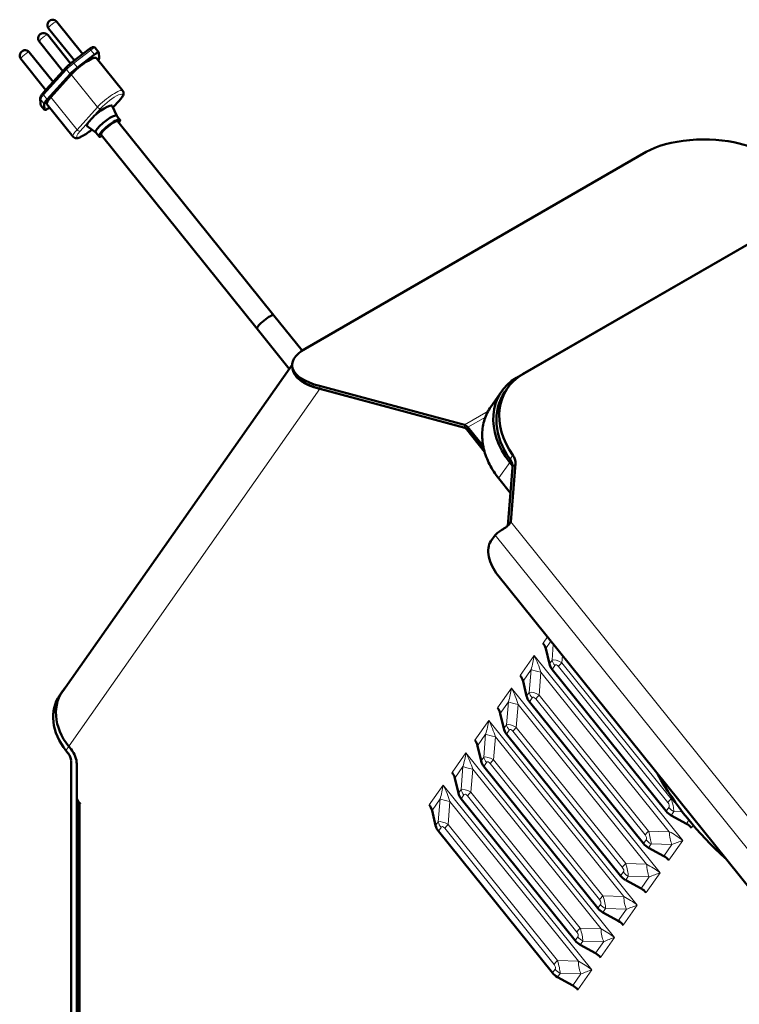
# Model space of a CAD drawing. Units: millimetres. Extents: x 932 to 2619, y 480 to 2286.
# Drawn here: x 1882 to 2151, y 890 to 1257 of the extents above; entities that cross this region are included whole.
import ezdxf

# ---------------------------------------------------------------- set-up
doc = ezdxf.new("R2010")
doc.units = ezdxf.units.MM
doc.header["$LTSCALE"] = 5
doc.layers.add('A1 contornos visíveis', color=7, linetype='Continuous', lineweight=50)
doc.layers.add('B1 arestas tangentes', color=7, linetype='Continuous', lineweight=13)

msp = doc.modelspace()

# ---------------------------------------------------------------- linework, layer by layer
at = {"layer": 'A1 contornos visíveis'}
for p, q in [((1905.69, 1244.26), (1896, 1256.31)), ((1902.51, 1241.84), (1892.89, 1253.81)), ((1901.1, 1240.74), (1892.56, 1251.35)), ((1898.27, 1237.87), (1889.45, 1248.84)), ((1908.22, 1246.18), (1901.83, 1241.32)), ((1911.65, 1244.83), (1910.3, 1246.5)), ((1891.88, 1230.82), (1882.56, 1242.41)), ((1894.6, 1233.82), (1885.68, 1244.92)), ((1910.03, 1244.06), (1903.64, 1239.21)), ((1910.79, 1242.71), (1920.59, 1230.52)), ((1911.77, 1242.67), (1911.67, 1244.76)), ((1899.44, 1239.17), (1890.89, 1229.74)), ((1900.93, 1236.76), (1892.37, 1227.33)), ((1893.71, 1228.21), (1901.32, 1236.61)), ((1889.78, 1227.69), (1889.88, 1225.61)), ((1919.32, 1226.93), (1916.92, 1224.28)), ((1891.41, 1223.43), (1890.06, 1225.1)), ((1891.29, 1225.58), (1891.39, 1223.49)), ((1892.27, 1225.54), (1902.07, 1213.35)), ((1893.03, 1224.19), (1893.23, 1224.34)), ((1918.3, 1221.24), (1916.65, 1224.87)), ((1918.29, 1221.26), (1919.51, 1219.74)), ((1910.51, 1214.97), (1907.32, 1217.37)), ((1918.73, 1219.11), (1976.91, 1146.74)), ((1910.49, 1215), (1911.72, 1213.47)), ((1912.5, 1214.1), (1970.67, 1141.73)), ((2150.56, 1210.85), (2197.2, 1198.35)), ((1988.56, 1134.27), (2115.84, 1207.75)), ((2196.19, 1197.81), (2067.5, 1123.51)), ((2197.72, 1198.65), (2069.74, 1124.76)), ((1976.91, 1146.74), (1987.48, 1133.59)), ((1970.67, 1141.73), (1982.7, 1126.77)), ((1983.77, 1128.29), (1898.24, 1006.62)), ((1984.07, 1126.34), (1983.85, 1127.41)), ((2048, 1105.94), (1993.93, 1120.42)), ((2047.85, 1104.9), (1994.13, 1119.3)), ((1994.15, 1119.35), (2048.22, 1104.86)), ((2061.95, 1118.47), (2057.88, 1112.68)), ((2063.12, 1118.21), (2064.18, 1119.72)), ((2048.86, 1104.4), (2055.46, 1096.19)), ((2055.54, 1095.89), (2048.92, 1104.12)), ((2049.29, 1105), (2055.08, 1097.79)), ((2064.94, 1091.92), (2065.99, 1090.62)), ((2065.28, 1069.77), (2067.05, 1091.54)), ((2065.99, 1090.03), (2064.23, 1068.28)), ((2060.8, 1085.91), (2065.21, 1080.43)), ((2064.7, 1068.94), (2064.26, 1068.31)), ((2065.28, 1069.77), (2064.7, 1068.94)), ((2057.86, 1062.49), (2059.45, 1064.75)), ((2060.45, 1049.84), (2207.11, 867.39)), ((2078.36, 1022.42), (2079.7, 1016.75)), ((2080.73, 1014.7), (2123.26, 961.79)), ((2069.87, 1010.35), (2071.22, 1004.68)), ((1898.1, 1006.53), (1897.04, 1005.02)), ((2072.24, 1002.63), (2114.78, 949.72)), ((2061.39, 998.28), (2062.73, 992.61)), ((2063.76, 990.56), (2106.29, 937.64)), ((1901.28, 984.87), (1900.43, 985.93)), ((2052.9, 986.21), (2054.25, 980.53)), ((1899.37, 984.42), (1900.22, 983.36)), ((1901.28, 980.63), (1901.28, 857.23)), ((1903.4, 856), (1903.4, 979.41)), ((2055.27, 978.49), (2097.81, 925.57)), ((2044.42, 974.14), (2045.76, 968.46)), ((2046.79, 966.42), (2089.32, 913.5)), ((1904.23, 965.05), (1904.23, 870.03)), ((1904.63, 964.73), (1904.71, 964.69)), ((1904.71, 964.68), (1904.7, 964.68)), ((1904.71, 964.69), (1904.71, 964.68)), ((2035.93, 962.07), (2037.28, 956.39)), ((2125.14, 960.23), (2130.87, 957.09)), ((2038.3, 954.34), (2080.84, 901.43)), ((2116.65, 948.16), (2122.39, 945.02)), ((2108.17, 936.08), (2113.9, 932.95)), ((2099.68, 924.01), (2105.42, 920.88)), ((2091.19, 911.94), (2096.93, 908.81)), ((2082.71, 899.87), (2088.45, 896.73))]:
    msp.add_line(p, q, dxfattribs=at)
for centre in [(1894.45, 1255.06), (1891.01, 1250.1), (1884.12, 1243.66)]:
    msp.add_arc(centre, 2, 38.794, 218.794, dxfattribs=at)
for centre, major_axis, ratio, start_param, end_param in [((1905.33, 1238.32), (5.46, 4.39), 0.211325, 0, 2.215396), ((1910.09, 1243.57), (1.56, 1.25), 0.211325, 6.130166, 7.725404), ((1907.82, 1239.7), (3.9, 3.13), 0.211325, 5.710834, 6.130166), ((1903.8, 1237.99), (-3.9, -3.13), 0.211325, 4.583811, 5.356989), ((1895.24, 1228.55), (-3.9, -3.13), 0.211325, 5.356989, 6.130166), ((1897.73, 1229.93), (-5.46, -4.39), 0.211325, 5.356989, 6.283185), ((1892.97, 1224.68), (-1.56, -1.25), 0.211325, 6.130166, 7.725404), ((1911.94, 1221.18), (-4.67, -3.76), 0.211325, 3.087861, 6.336917), ((1914.39, 1218.13), (3.9, 3.13), 0.211325, 0, 3.141593), ((1915.61, 1216.6), (3.9, 3.13), 0.211325, 5.639684, 10.068279), ((1915.61, 1216.6), (-3.12, -2.51), 0.211325, 3.141593, 6.283185), ((2135.88, 1202.38), (-24.84, -0.8), 0.402543, 4.067508, 5.638305), ((1973.79, 1144.23), (-3.12, -2.51), 0.211325, 3.141593, 6.283185), ((1973.79, 1144.23), (-3.12, -2.51), 0.211325, 3.141593, 6.283185), ((2008.61, 1128.9), (24.84, 0.8), 0.402543, 2.496712, 4.067508), ((2008.84, 1127.79), (24.9, 0.8), 0.402543, 3.144692, 4.067508), ((2008.82, 1127.82), (-24.84, -0.8), 0.402543, 0.068844, 0.925916), ((2086.27, 1104.19), (-22.09, 15.53), 0.788675, 5.932306, 7.436086), ((2084.03, 1102.94), (-22.09, 15.53), 0.788675, 5.932306, 7.503102), ((2085.21, 1102.68), (-22.09, 15.53), 0.788675, 0, 1.152901), ((2048.44, 1103.79), (1.2, -2.08), 0.57735, 1.832596, 2.617994), ((2048.22, 1103.12), (1, -1.73), 0.57735, 1.832596, 2.617994), ((2048.44, 1103.79), (0.6, -1.04), 0.57735, 1.832596, 2.617994), ((2061.32, 1091.28), (4.09, -2.88), 0.788675, 0.434519, 1.152901), ((2062.38, 1092.79), (-4.09, 2.88), 0.788675, 3.576111, 4.294494), ((2063.98, 1054.87), (-5, 8.66), 0.57735, 0.261799, 1.832596), ((2073.79, 1022.43), (4.09, -2.88), 0.788675, 0.726721, 1.219917), ((2084.27, 1016.74), (4.09, -2.88), 0.788675, 3.868314, 4.36151), ((2065.31, 1010.36), (4.09, -2.88), 0.788675, 0.726721, 1.219917), ((1915.24, 994.48), (-17.14, 12.05), 0.788675, 6.207045, 7.503102), ((1914.18, 992.97), (-17.14, 12.05), 0.788675, 0, 1.219917), ((2075.78, 1004.67), (4.09, -2.88), 0.788675, 3.868314, 4.36151), ((2056.82, 998.29), (4.09, -2.88), 0.788675, 0.726721, 1.219917), ((2067.29, 992.6), (4.09, -2.88), 0.788675, 3.868314, 4.36151), ((2048.34, 986.21), (4.09, -2.88), 0.788675, 0.726721, 1.219917), ((1899.16, 981.86), (-3, 5.2), 0.57735, 3.926991, 4.974188), ((1899.16, 981.86), (1.5, -2.6), 0.57735, 0.785398, 1.832596), ((2058.81, 980.53), (4.09, -2.88), 0.788675, 3.868314, 4.36151), ((2039.85, 974.14), (4.09, -2.88), 0.788675, 0.726721, 1.219917), ((2203.32, 1000.76), (83.45, -58.66), 0.788675, 4.157969, 4.56505), ((1904.63, 965.96), (-0.75, 1.3), 0.57735, 1.063749, 2.356194), ((2050.32, 968.46), (4.09, -2.88), 0.788675, 3.868314, 4.36151), ((1905.83, 965.34), (-1.6, 0), 0.57735, 0.660052, 0.785398), ((2031.37, 962.07), (4.09, -2.88), 0.788675, 0.726721, 1.219917), ((2126.8, 963.83), (4.09, -2.88), 0.788675, 4.36151, 4.854705), ((2041.84, 956.39), (4.09, -2.88), 0.788675, 3.868314, 4.36151), ((2129.21, 953.49), (4.09, -2.88), 0.788675, 1.219917, 1.713113), ((2118.32, 951.76), (4.09, -2.88), 0.788675, 4.36151, 4.854705), ((2120.73, 941.42), (4.09, -2.88), 0.788675, 1.219917, 1.713113), ((2109.83, 939.69), (4.09, -2.88), 0.788675, 4.36151, 4.854705), ((2112.24, 929.35), (4.09, -2.88), 0.788675, 1.219917, 1.713113), ((2101.34, 927.61), (4.09, -2.88), 0.788675, 4.36151, 4.854705), ((2103.75, 917.28), (4.09, -2.88), 0.788675, 1.219917, 1.713113), ((2092.86, 915.54), (4.09, -2.88), 0.788675, 4.36151, 4.854705), ((2095.27, 905.2), (4.09, -2.88), 0.788675, 1.219917, 1.713113), ((2084.37, 903.47), (4.09, -2.88), 0.788675, 4.36151, 4.854705), ((2086.78, 893.13), (4.09, -2.88), 0.788675, 1.219917, 1.713113)]:
    msp.add_ellipse(centre, major_axis=major_axis, ratio=ratio, start_param=start_param, end_param=end_param, dxfattribs=at)
for points, knots in [([(1910.3, 1246.5), (1910.24, 1246.58), (1910.17, 1246.64), (1910.02, 1246.74), (1909.94, 1246.77), (1909.77, 1246.82), (1909.69, 1246.82), (1909.53, 1246.83), (1909.45, 1246.82), (1909.25, 1246.77), (1909.15, 1246.73), (1908.94, 1246.64), (1908.84, 1246.59), (1908.63, 1246.47), (1908.53, 1246.4), (1908.35, 1246.28), (1908.29, 1246.23), (1908.22, 1246.18)], [2.496993, 2.496993, 2.496993, 2.496993, 2.56741, 2.56741, 2.644806, 2.644806, 2.74401, 2.74401, 2.889143, 2.889143, 3.177587, 3.177587, 3.466031, 3.466031, 3.754474, 3.754474, 3.939212, 3.939212, 3.939212, 3.939212]), ([(1901.83, 1241.32), (1901.66, 1241.19), (1901.48, 1241.05), (1901.13, 1240.77), (1900.96, 1240.62), (1900.62, 1240.33), (1900.46, 1240.18), (1900.14, 1239.89), (1899.99, 1239.74), (1899.71, 1239.46), (1899.57, 1239.31), (1899.44, 1239.17)], [3.9392117, 3.9392117, 3.9392117, 3.9392117, 4.0938472, 4.0938472, 4.2484826, 4.2484826, 4.4031181, 4.4031181, 4.5577535, 4.5577535, 4.712389, 4.712389, 4.712389, 4.712389]), ([(1890.89, 1229.74), (1890.77, 1229.6), (1890.65, 1229.46), (1890.43, 1229.19), (1890.34, 1229.06), (1890.16, 1228.81), (1890.08, 1228.68), (1889.95, 1228.43), (1889.89, 1228.31), (1889.8, 1228.03), (1889.77, 1227.88), (1889.78, 1227.69)], [4.712389, 4.712389, 4.712389, 4.712389, 4.8670244, 4.8670244, 5.0216599, 5.0216599, 5.1762953, 5.1762953, 5.3309308, 5.3309308, 5.4855662, 5.4855662, 5.4855662, 5.4855662]), ([(1920.59, 1230.52), (1920.71, 1230.37), (1920.79, 1230.2), (1920.88, 1229.84), (1920.88, 1229.67), (1920.84, 1229.25), (1920.76, 1229.03), (1920.58, 1228.61), (1920.46, 1228.41), (1920.18, 1227.99), (1920.02, 1227.77), (1919.68, 1227.35), (1919.51, 1227.14), (1919.32, 1226.93)], [3.7861924, 3.7861924, 3.7861924, 3.7861924, 3.8807534, 3.8807534, 3.9925875, 3.9925875, 4.1778268, 4.1778268, 4.3630661, 4.3630661, 4.5483054, 4.5483054, 4.712389, 4.712389, 4.712389, 4.712389]), ([(1889.88, 1225.61), (1889.88, 1225.58), (1889.88, 1225.55), (1889.89, 1225.48), (1889.9, 1225.45), (1889.92, 1225.38), (1889.93, 1225.35), (1889.96, 1225.27), (1889.97, 1225.24), (1890.02, 1225.17), (1890.04, 1225.13), (1890.06, 1225.1)], [5.4855662, 5.4855662, 5.4855662, 5.4855662, 5.5161701, 5.5161701, 5.546774, 5.546774, 5.5773778, 5.5773778, 5.6079817, 5.6079817, 5.6385856, 5.6385856, 5.6385856, 5.6385856]), ([(1909.06, 1216.06), (1908.96, 1215.99), (1908.87, 1215.91), (1908.24, 1215.41), (1907.69, 1215.01), (1906.61, 1214.28), (1906.09, 1213.95), (1905.08, 1213.4), (1904.61, 1213.18), (1903.91, 1212.95), (1903.65, 1212.88), (1903.19, 1212.84), (1902.98, 1212.85), (1902.54, 1212.97), (1902.29, 1213.1), (1902.09, 1213.33), (1902.08, 1213.34), (1902.07, 1213.35)], [5.333208, 5.333208, 5.333208, 5.333208, 5.392237, 5.392237, 5.72301, 5.72301, 6.057556, 6.057556, 6.408874, 6.408874, 6.625378, 6.625378, 6.776581, 6.776581, 6.918965, 6.918965, 6.927785, 6.927785, 6.927785, 6.927785]), ([(2057.88, 1112.68), (2056.86, 1111.23), (2056.07, 1109.63), (2054.98, 1106.2), (2054.69, 1104.38), (2054.61, 1100.65), (2054.83, 1098.74), (2055.76, 1094.92), (2056.46, 1093.03), (2058.32, 1089.35), (2059.47, 1087.58), (2060.8, 1085.91)], [1.921676, 1.921676, 1.921676, 1.921676, 2.165659, 2.165659, 2.409643, 2.409643, 2.653626, 2.653626, 2.897609, 2.897609, 3.141593, 3.141593, 3.141593, 3.141593]), ([(2065.28, 1069.77), (2065.12, 1069.22), (2064.75, 1068.75), (2064, 1068.08), (2063.72, 1067.86), (2063.13, 1067.44), (2062.81, 1067.24), (2061.86, 1066.63), (2061.22, 1066.24), (2060.14, 1065.48), (2059.71, 1065.12), (2059.45, 1064.75)], [0, 0, 0, 0, 0.25, 0.25, 0.375, 0.375, 0.5, 0.5, 0.75, 0.75, 1, 1, 1, 1])]:
    msp.add_open_spline(points, degree=3, knots=knots, dxfattribs=at)
at = {"layer": 'B1 arestas tangentes'}
for p, q in [((1902.29, 1240.88), (1908.68, 1245.74)), ((1910.03, 1244.06), (1908.68, 1245.74)), ((1891.03, 1229), (1899.58, 1238.44)), ((1900.93, 1236.76), (1899.58, 1238.44)), ((1903.64, 1239.21), (1902.29, 1240.88)), ((1901.32, 1236.61), (1911.11, 1224.42)), ((1891.29, 1225.58), (1889.95, 1227.26)), ((1890.04, 1225.17), (1889.95, 1227.26)), ((1892.37, 1227.33), (1891.03, 1229)), ((1893.71, 1228.21), (1903.5, 1216.03)), ((1891.39, 1223.49), (1890.04, 1225.17)), ((1911.11, 1224.42), (1903.5, 1216.03)), ((1904.69, 1215.51), (1912.3, 1223.91)), ((1919.19, 1226.84), (1916.9, 1224.32)), ((1993.93, 1120.42), (1994.15, 1119.35)), ((1994.13, 1119.3), (1900.55, 986.17)), ((2048, 1105.94), (2056.87, 1111.06)), ((2048.22, 1104.86), (2048, 1105.94)), ((2055.82, 1108.77), (2049.29, 1105)), ((2047.92, 1104.94), (2047.85, 1104.9)), ((2049.29, 1105), (2048.86, 1104.4)), ((2048.92, 1104.12), (2049.03, 1104.18)), ((2064.94, 1091.92), (2060.88, 1086.13)), ((2066.12, 1094.57), (2065.05, 1093.06)), ((2065.99, 1090.03), (2067.05, 1091.54)), ((2065.23, 1080.71), (2060.88, 1086.13)), ((2065.28, 1069.77), (2224.2, 872.08)), ((2059.45, 1064.75), (2218.36, 867.07)), ((2078.97, 1026.8), (2077.33, 1024.47)), ((2078.36, 1022.42), (2080.29, 1025.17)), ((2081.18, 1024.06), (2080.69, 1018.16)), ((2074.06, 1019.82), (2068.84, 1012.4)), ((2129.47, 950.88), (2074.06, 1019.82)), ((2080.69, 1018.16), (2079.7, 1016.75)), ((2084.35, 1017.18), (2084.57, 1019.84)), ((2069.87, 1010.35), (2072.91, 1014.67)), ((2072.91, 1014.67), (2072.21, 1006.09)), ((2080.73, 1014.7), (2081.72, 1016.12)), ((2083.09, 1015.75), (2123.89, 965)), ((2125.15, 966.43), (2084.35, 1017.18)), ((2075.87, 1005.11), (2076.57, 1013.69)), ((2076.57, 1013.69), (2124.45, 954.13)), ((2065.57, 1007.74), (2060.36, 1000.33)), ((2120.99, 938.81), (2065.57, 1007.74)), ((2072.21, 1006.09), (2071.22, 1004.68)), ((2072.24, 1002.63), (2073.24, 1004.04)), ((2074.61, 1003.68), (2115.41, 952.93)), ((2116.66, 954.36), (2075.87, 1005.11)), ((2061.39, 998.28), (2064.43, 1002.6)), ((2064.43, 1002.6), (2063.72, 994.02)), ((2067.38, 993.04), (2068.08, 1001.62)), ((2068.08, 1001.62), (2115.96, 942.06)), ((2057.09, 995.67), (2051.87, 988.26)), ((2112.5, 926.73), (2057.09, 995.67)), ((2063.72, 994.02), (2062.73, 992.61)), ((2063.76, 990.56), (2064.75, 991.97)), ((2108.18, 942.29), (2067.38, 993.04)), ((2052.9, 986.21), (2055.94, 990.53)), ((2055.94, 990.53), (2055.24, 981.95)), ((2058.9, 980.97), (2059.6, 989.55)), ((2059.6, 989.55), (2107.48, 929.99)), ((2066.12, 991.6), (2106.92, 940.85)), ((1899.37, 984.42), (1900.43, 985.93)), ((1901.28, 984.87), (1901.49, 985)), ((2048.6, 983.6), (2043.39, 976.18)), ((2104.02, 914.66), (2048.6, 983.6)), ((2055.24, 981.95), (2054.25, 980.53)), ((2099.69, 930.22), (2058.9, 980.97)), ((1903.4, 979.41), (1903.61, 979.53)), ((2044.42, 974.14), (2047.45, 978.46)), ((2047.45, 978.46), (2046.75, 969.88)), ((2050.41, 968.9), (2051.11, 977.48)), ((2051.11, 977.48), (2098.99, 917.92)), ((2055.27, 978.49), (2056.27, 979.9)), ((2057.64, 979.53), (2098.43, 928.78)), ((2040.12, 971.53), (2034.9, 964.11)), ((2095.53, 902.59), (2040.12, 971.53)), ((2046.75, 969.88), (2045.76, 968.46)), ((2035.93, 962.07), (2038.97, 966.39)), ((2038.97, 966.39), (2038.27, 957.8)), ((2046.79, 966.42), (2047.78, 967.83)), ((2049.15, 967.46), (2089.95, 916.71)), ((2091.21, 918.15), (2050.41, 968.9)), ((2125.78, 966.41), (2125.15, 966.43)), ((1904.7, 964.68), (1904.71, 964.69)), ((1904.7, 964.68), (1904.7, 869.38)), ((2041.93, 956.82), (2042.63, 965.41)), ((2042.63, 965.41), (2090.51, 905.85)), ((2124.26, 963.2), (2123.26, 961.79)), ((2125.14, 960.23), (2126.13, 961.64)), ((2126.13, 961.64), (2129.3, 961.55)), ((2038.27, 957.8), (2037.28, 956.39)), ((2038.3, 954.34), (2039.3, 955.76)), ((2040.67, 955.39), (2081.46, 904.64)), ((2082.72, 906.07), (2041.93, 956.82)), ((2131.79, 958.39), (2130.87, 957.09)), ((2132.75, 955.53), (2133.4, 956.46)), ((2124.45, 954.13), (2116.66, 954.36)), ((2115.77, 951.13), (2114.78, 949.72)), ((2116.65, 948.16), (2117.64, 949.57)), ((2117.64, 949.57), (2125.43, 949.34)), ((2125.43, 949.34), (2122.39, 945.02)), ((2124.26, 943.46), (2129.47, 950.88)), ((2115.96, 942.06), (2108.18, 942.29)), ((2107.29, 939.06), (2106.29, 937.64)), ((2108.17, 936.08), (2109.16, 937.5)), ((2109.16, 937.5), (2116.94, 937.27)), ((2116.94, 937.27), (2113.9, 932.95)), ((2115.78, 931.39), (2120.99, 938.81)), ((2107.48, 929.99), (2099.69, 930.22)), ((2098.8, 926.99), (2097.81, 925.57)), ((2107.29, 919.32), (2112.5, 926.73)), ((2099.68, 924.01), (2100.67, 925.43)), ((2100.67, 925.43), (2108.46, 925.2)), ((2108.46, 925.2), (2105.42, 920.88)), ((2090.32, 914.91), (2089.32, 913.5)), ((2098.99, 917.92), (2091.21, 918.15)), ((2098.8, 907.25), (2104.02, 914.66)), ((2091.19, 911.94), (2092.19, 913.35)), ((2092.19, 913.35), (2099.97, 913.13)), ((2099.97, 913.13), (2096.93, 908.81)), ((2090.51, 905.85), (2082.72, 906.07)), ((2081.83, 902.84), (2080.84, 901.43)), ((2082.71, 899.87), (2083.7, 901.28)), ((2083.7, 901.28), (2091.49, 901.06)), ((2091.49, 901.06), (2088.45, 896.73)), ((2090.32, 895.17), (2095.53, 902.59))]:
    msp.add_line(p, q, dxfattribs=at)
for centre, major_axis, ratio, start_param, end_param in [((1894.45, 1255.06), (-1.56, -1.25), 0.211325, 3.141593, 6.283185), ((1891.01, 1250.1), (-1.56, -1.25), 0.211325, 3.141593, 6.283185), ((1908.7, 1245.54), (-0.484, 0.637), 0.125328, 4.927038, 6.283185), ((1908.74, 1245.25), (1.56, 1.25), 0.211325, 0, 1.442219), ((1884.12, 1243.66), (-1.56, -1.25), 0.211325, 3.141593, 6.283185), ((1900.04, 1238.64), (-0.593, 0.537), 0.587308, 0, 1.306635), ((1902.45, 1239.66), (3.9, 3.13), 0.211325, 1.442219, 2.215396), ((1902.32, 1240.69), (-0.484, 0.637), 0.125328, 4.927038, 6.283185), ((1915.13, 1226.14), (5.46, 4.39), 0.211325, 0, 2.215396), ((1890.58, 1227.73), (-0.799, -0.037), 0.965995, 0, 0.614063), ((1893.9, 1230.23), (-3.9, -3.13), 0.211325, 5.356989, 6.130166), ((1891.49, 1229.2), (-0.593, 0.537), 0.587308, 0, 1.306635), ((1915.74, 1225.37), (4.68, 3.76), 0.211325, 5.356989, 8.498581), ((1918.58, 1227.6), (0.741, -0.671), 0.587308, 6.019024, 6.283185), ((1890.67, 1225.64), (-0.799, -0.037), 0.965995, 0, 0.614063), ((1891.62, 1226.36), (-1.56, -1.25), 0.211325, 6.130166, 6.283185), ((1911.69, 1224.67), (0.741, -0.671), 0.587308, 4.448227, 6.019024), ((1907.52, 1217.74), (-5.46, -4.39), 0.211325, 5.356989, 6.283185), ((1908.14, 1216.98), (-4.68, -3.76), 0.211325, 5.356989, 7.877643), ((1904.08, 1216.27), (0.741, -0.671), 0.587308, 4.448227, 6.019024), ((2079.97, 1097.16), (-22.09, 15.53), 0.788675, 0, 1.219917), ((2061.58, 1086.54), (-0.779, -0.627), 0.211325, 5.651271, 6.283185), ((2070.52, 1017.77), (-2.39, -10.52), 0.287173, 1.337523, 1.830718), ((2070.52, 1017.77), (6.12, -12.46), 0.293542, 1.097221, 1.590416), ((2087.4, 1010.86), (-7.19, 7.02), 0.316285, 5.428766, 6.111498), ((2085.26, 1018.16), (4.09, -2.88), 0.788675, 3.868314, 4.36151), ((2080.21, 1014.66), (7.97, -0.65), 0.176497, 3.569545, 4.252278), ((2083.87, 1008.82), (-1.8, 7.56), 0.24224, 5.811684, 6.494417), ((2086.63, 1017.79), (3.9, 3.13), 0.211325, 2.016483, 2.509678), ((2062.04, 1005.7), (-2.39, -10.52), 0.287173, 1.337523, 1.830718), ((2062.04, 1005.7), (6.12, -12.46), 0.293542, 1.097221, 1.590416), ((2078.92, 998.79), (-7.19, 7.02), 0.316285, 5.428766, 6.111498), ((2076.77, 1006.09), (4.09, -2.88), 0.788675, 3.868314, 4.36151), ((2075.38, 996.74), (-1.8, 7.56), 0.24224, 5.811684, 6.494417), ((2078.15, 1005.72), (3.9, 3.13), 0.211325, 2.016483, 2.509678), ((2071.73, 1002.59), (7.97, -0.65), 0.176497, 3.569545, 4.252278), ((2053.55, 993.63), (-2.39, -10.52), 0.287173, 1.337523, 1.830718), ((2053.55, 993.63), (6.12, -12.46), 0.293542, 1.097221, 1.590416), ((2070.43, 986.71), (-7.19, 7.02), 0.316285, 5.428766, 6.111498), ((2068.29, 994.01), (4.09, -2.88), 0.788675, 3.868314, 4.36151), ((2066.89, 984.67), (-1.8, 7.56), 0.24224, 5.811684, 6.494417), ((2069.66, 993.65), (3.9, 3.13), 0.211325, 2.016483, 2.509678), ((2063.24, 990.52), (7.97, -0.65), 0.176497, 3.569545, 4.252278), ((2045.07, 981.56), (-2.39, -10.52), 0.287173, 1.337523, 1.830718), ((2045.07, 981.56), (6.12, -12.46), 0.293542, 1.097221, 1.590416), ((2061.94, 974.64), (-7.19, 7.02), 0.316285, 5.428766, 6.111498), ((2059.8, 981.94), (4.09, -2.88), 0.788675, 3.868314, 4.36151), ((2061.17, 981.57), (3.9, 3.13), 0.211325, 2.016483, 2.509678), ((2054.76, 978.45), (7.97, -0.65), 0.176497, 3.569545, 4.252278), ((2058.41, 972.6), (-1.8, 7.56), 0.24224, 5.811684, 6.494417), ((2036.58, 969.49), (-2.39, -10.52), 0.287173, 1.337523, 1.830718), ((2036.58, 969.49), (6.12, -12.46), 0.293542, 1.097221, 1.590416), ((2053.46, 962.57), (-7.19, 7.02), 0.316285, 5.428766, 6.111498), ((2051.32, 969.87), (4.09, -2.88), 0.788675, 3.868314, 4.36151), ((2046.27, 966.38), (7.97, -0.65), 0.176497, 3.569545, 4.252278), ((2049.92, 960.53), (-1.8, 7.56), 0.24224, 5.811684, 6.494417), ((2052.69, 969.5), (3.9, 3.13), 0.211325, 2.016483, 2.509678), ((2127.43, 967.04), (-3.9, -3.13), 0.211325, 5.158075, 5.651271), ((2122.18, 967.6), (-3.28, 8.04), 0.275421, 3.773284, 4.456016), ((2118.64, 965.56), (5.73, -2.14), 0.390663, 6.181393, 6.864125), ((2127.79, 965.24), (4.09, -2.88), 0.788675, 4.36151, 4.854705), ((2044.97, 950.5), (-7.19, 7.02), 0.316285, 5.428766, 6.111498), ((2042.83, 957.8), (4.09, -2.88), 0.788675, 3.868314, 4.36151), ((2041.44, 948.46), (-1.8, 7.56), 0.24224, 5.811684, 6.494417), ((2044.2, 957.43), (3.9, 3.13), 0.211325, 2.016483, 2.509678), ((2118.94, 954.97), (-3.9, -3.13), 0.211325, 5.158075, 5.651271), ((2110.15, 953.48), (5.73, -2.14), 0.390663, 6.181393, 6.864125), ((2113.69, 955.53), (-3.28, 8.04), 0.275421, 3.773284, 4.456016), ((2128.09, 955.1), (-0.23, -8), 0.455858, 4.847531, 5.530263), ((2125.94, 948.84), (-10.13, 7.03), 0.30252, 4.570623, 5.063819), ((2119.31, 953.17), (4.09, -2.88), 0.788675, 4.36151, 4.854705), ((2125.94, 948.84), (8.43, 3.35), 0.072644, 1.109394, 1.602589), ((2110.46, 942.9), (-3.9, -3.13), 0.211325, 5.158075, 5.651271), ((2101.67, 941.41), (5.73, -2.14), 0.390663, 6.181393, 6.864125), ((2105.2, 943.45), (-3.28, 8.04), 0.275421, 3.773284, 4.456016), ((2119.61, 943.03), (-0.23, -8), 0.455858, 4.847531, 5.530263), ((2117.45, 936.76), (-10.13, 7.03), 0.30252, 4.570623, 5.063819), ((2110.82, 941.1), (4.09, -2.88), 0.788675, 4.36151, 4.854705), ((2117.45, 936.76), (8.43, 3.35), 0.072644, 1.109394, 1.602589), ((2101.97, 930.82), (-3.9, -3.13), 0.211325, 5.158075, 5.651271), ((2096.72, 931.38), (-3.28, 8.04), 0.275421, 3.773284, 4.456016), ((2111.12, 930.96), (-0.23, -8), 0.455858, 4.847531, 5.530263), ((2108.97, 924.69), (-10.13, 7.03), 0.30252, 4.570623, 5.063819), ((2093.18, 929.34), (5.73, -2.14), 0.390663, 6.181393, 6.864125), ((2102.34, 929.03), (4.09, -2.88), 0.788675, 4.36151, 4.854705), ((2108.97, 924.69), (8.43, 3.35), 0.072644, 1.109394, 1.602589), ((2093.48, 918.75), (-3.9, -3.13), 0.211325, 5.158075, 5.651271), ((2084.7, 917.27), (5.73, -2.14), 0.390663, 6.181393, 6.864125), ((2093.85, 916.96), (4.09, -2.88), 0.788675, 4.36151, 4.854705), ((2088.23, 919.31), (-3.28, 8.04), 0.275421, 3.773284, 4.456016), ((2102.63, 918.89), (-0.23, -8), 0.455858, 4.847531, 5.530263), ((2100.48, 912.62), (-10.13, 7.03), 0.30252, 4.570623, 5.063819), ((2100.48, 912.62), (8.43, 3.35), 0.072644, 1.109394, 1.602589), ((2085, 906.68), (-3.9, -3.13), 0.211325, 5.158075, 5.651271), ((2076.21, 905.2), (5.73, -2.14), 0.390663, 6.181393, 6.864125), ((2079.75, 907.24), (-3.28, 8.04), 0.275421, 3.773284, 4.456016), ((2094.15, 906.82), (-0.23, -8), 0.455858, 4.847531, 5.530263), ((2092, 900.55), (-10.13, 7.03), 0.30252, 4.570623, 5.063819), ((2085.37, 904.88), (4.09, -2.88), 0.788675, 4.36151, 4.854705), ((2092, 900.55), (8.43, 3.35), 0.072644, 1.109394, 1.602589)]:
    msp.add_ellipse(centre, major_axis=major_axis, ratio=ratio, start_param=start_param, end_param=end_param, dxfattribs=at)

doc.saveas('drawing.dxf')
